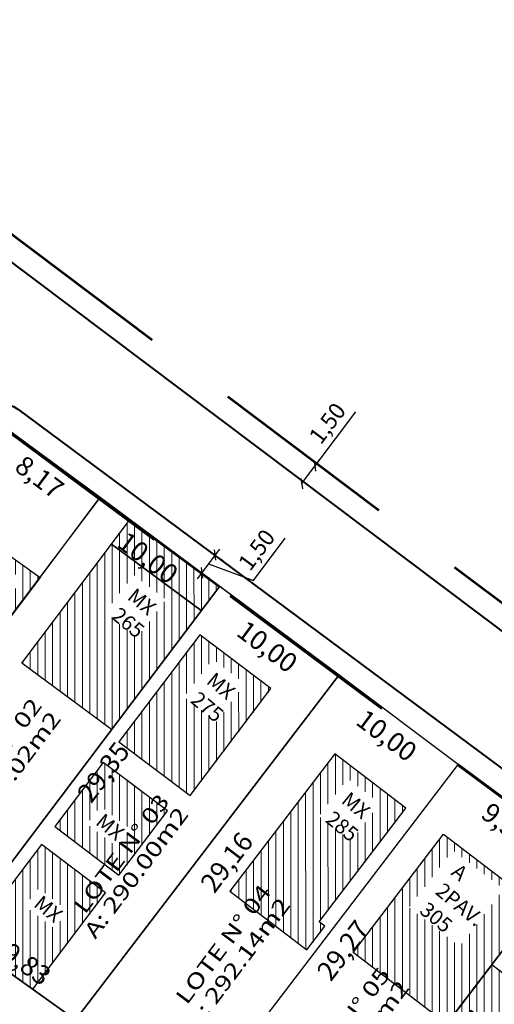
# Model space of a CAD drawing. Units: millimetres. Extents: x 279961 to 280988, y 1664824 to 1665497.
# Drawn here: x 280384 to 280416, y 1665158 to 1665224 of the extents above; entities that cross this region are included whole.
import ezdxf

# ---------------------------------------------------------------- set-up
doc = ezdxf.new("R2010")
doc.units = ezdxf.units.MM
doc.linetypes.add('DASHED', pattern=[19.05, 12.7, -6.35])
for name, color, linetype in [('ALINHAMENTO PROJETADO', 10, 'Continuous'), ('CONTRUÇÕES CASA', 3, 'Continuous'), ('COTAS', 9, 'Continuous'), ('LOTES PROPOSTO', 5, 'Continuous'), ('NOME DAS RUAS', 1, 'Continuous'), ('ÁGUA', 150, 'Continuous')]:
    doc.layers.add(name, color=color, linetype=linetype)
for name, color, linetype, lineweight in [('Canal', 5, 'Continuous', 25), ('HACHURA DAS CASAS', 202, 'Continuous', 20), ('MEIO FIO MEIO FIO PROPOSTO', 2, 'Continuous', 40), ('num lotes', 3, 'Continuous', 20), ('PERÍMETRO DA REURB', 30, 'Continuous', 30), ('TIPOLOGIA CONSTRUÇÃO', 252, 'Continuous', 20)]:
    doc.layers.add(name, color=color, linetype=linetype, lineweight=lineweight)
doc.styles.add('arial', font='arial.ttf')
doc.styles.add('STYLE7', font='romans.shx')
doc.styles.add('times', font='verdana.ttf')
doc.dimstyles.new('Copy of LOCAL', dxfattribs={"dimtxt": 1.1, "dimasz": 0.5, "dimexe": 0.495, "dimexo": 1, "dimgap": 0.4, "dimtad": 1, "dimlfac": -1, "dimzin": 0, "dimtxsty": 'arial', "dimblk": 'OBLIQUE', "dimcen": 0.09, "dimdle": 0.5, "dimaunit": 1, "dimadec": 3, "dimazin": 0, "dimtfac": 1, "dimtofl": 0, "dimtmove": 0, "dimatfit": 3, "dimfxl": 1, "dimtolj": 1, "dimtzin": 0, "dimarcsym": 0})
doc.dimstyles.new('LOCAL$0', dxfattribs={"dimtxt": 1.3, "dimasz": 0.4, "dimexe": 0.2, "dimexo": 0.8, "dimgap": 0.25, "dimtad": 0, "dimlfac": -1, "dimzin": 0, "dimtxsty": 'arial', "dimblk1": 'OBLIQUE', "dimblk2": 'OBLIQUE', "dimsah": 1, "dimcen": 0.09, "dimclrt": 1, "dimaunit": 1, "dimadec": 0, "dimazin": 0, "dimtfac": 1, "dimtofl": 0, "dimtmove": 0, "dimatfit": 3, "dimldrblk": 'OBLIQUE', "dimfxl": 1, "dimfxlon": 1, "dimtolj": 1, "dimtzin": 0, "dimarcsym": 0})

# ---------------------------------------------------------------- blocks, each defined once
blk = doc.blocks.new('*D297')
at = {"layer": 'COTAS', "color": 0, "transparency": 16777216, "insert": (280381.781, 1665179.684), "char_height": 1.3, "attachment_point": 5, "rotation": 52.93826, "style": 'arial'}
blk.add_mtext('\\A1;29,45', dxfattribs=at)
blk = doc.blocks.new('_OBLIQUE')
at = {"color": 0, "linetype": 'ByBlock'}
blk.add_line((-0.5, -0.5), (0.5, 0.5), dxfattribs=at)
blk = doc.blocks.new('*D298')
at = {"layer": 'COTAS', "color": 0, "transparency": 16777216, "insert": (280389.922, 1665173.812), "char_height": 1.3, "attachment_point": 5, "rotation": 52.94044, "style": 'arial'}
blk.add_mtext('\\A1;29,35', dxfattribs=at)
blk = doc.blocks.new('*D299')
at = {"layer": 'COTAS', "color": 0, "transparency": 16777216, "insert": (280398.204, 1665167.757), "char_height": 1.3, "attachment_point": 5, "rotation": 52.61273, "style": 'arial'}
blk.add_mtext('\\A1;29,16', dxfattribs=at)
blk = doc.blocks.new('*D300')
at = {"layer": 'COTAS', "color": 0, "transparency": 16777216, "insert": (280406.024, 1665161.838), "char_height": 1.3, "attachment_point": 5, "rotation": 52.62675, "style": 'arial'}
blk.add_mtext('\\A1;29,27', dxfattribs=at)
blk = doc.blocks.new('*D301')
at = {"layer": 'COTAS', "color": 0, "transparency": 16777216, "insert": (280413.921, 1665155.891), "char_height": 1.3, "attachment_point": 5, "rotation": 52.63842, "style": 'arial'}
blk.add_mtext('\\A1;29,44', dxfattribs=at)
blk = doc.blocks.new('*D302')
at = {"layer": 'COTAS', "color": 0, "transparency": 16777216, "insert": (280421.928, 1665149.854), "char_height": 1.3, "attachment_point": 5, "rotation": 52.67432, "style": 'arial'}
blk.add_mtext('\\A1;29,59', dxfattribs=at)
blk = doc.blocks.new('*D312')
at = {"layer": 'COTAS', "color": 0, "transparency": 16777216, "insert": (280416.966, 1665170.308), "char_height": 1.3, "attachment_point": 5, "rotation": 323.34606, "style": 'arial'}
blk.add_mtext('\\A1;9,98', dxfattribs=at)
blk = doc.blocks.new('*D313')
at = {"layer": 'COTAS', "color": 0, "transparency": 16777216, "insert": (280408.954, 1665176.27), "char_height": 1.3, "attachment_point": 5, "rotation": 323.34606, "style": 'arial'}
blk.add_mtext('\\A1;10,00', dxfattribs=at)
blk = doc.blocks.new('*D314')
at = {"layer": 'COTAS', "color": 0, "transparency": 16777216, "insert": (280400.934, 1665182.238), "char_height": 1.3, "attachment_point": 5, "rotation": 323.34606, "style": 'arial'}
blk.add_mtext('\\A1;10,00', dxfattribs=at)
blk = doc.blocks.new('*D315')
at = {"layer": 'COTAS', "color": 0, "transparency": 16777216, "insert": (280392.914, 1665188.206), "char_height": 1.3, "attachment_point": 5, "rotation": 323.34606, "style": 'arial'}
blk.add_mtext('\\A1;10,00', dxfattribs=at)
blk = doc.blocks.new('*D316')
at = {"layer": 'COTAS', "color": 0, "transparency": 16777216, "insert": (280385.627, 1665193.628), "char_height": 1.3, "attachment_point": 5, "rotation": 323.34606, "style": 'arial'}
blk.add_mtext('\\A1;8,17', dxfattribs=at)
blk = doc.blocks.new('*D319')
at = {"layer": 'COTAS', "color": 0, "transparency": 16777216, "insert": (280384.759, 1665160.922), "char_height": 1.3, "attachment_point": 5, "rotation": 324.49313, "style": 'arial'}
blk.add_mtext('\\A1;9,83', dxfattribs=at)
blk = doc.blocks.new('*D334')
at = {"layer": 'COTAS', "color": 0, "transparency": 16777216, "insert": (280375.805, 1665164.216), "char_height": 1.3, "attachment_point": 5, "rotation": 324.49521, "style": 'arial'}
blk.add_mtext('\\A1;28,11', dxfattribs=at)
blk = doc.blocks.new('*D467')
at = {"layer": 'NOME DAS RUAS', "color": 0, "lineweight": -2, "transparency": 16777216}
for p, q in [((280399.993, 1665186.686), (280402.126, 1665189.523)), ((280397.728, 1665188.795), (280396.227, 1665186.8)), ((280397.961, 1665187.995), (280397.823, 1665188.098)), ((280396.978, 1665187.798), (280399.993, 1665186.686)), ((280397.067, 1665186.794), (280396.923, 1665186.902))]:
    blk.add_line(p, q, dxfattribs=at)
at = {"layer": 'NOME DAS RUAS', "color": 0, "lineweight": -2, "transparency": 16777216, "xscale": 0.5, "yscale": 0.5, "zscale": 0.5}
for p, rotation in [((280397.427, 1665188.396), 53.05986089525136), ((280396.528, 1665187.199), 233.0598608952513)]:
    blk.add_blockref('_OBLIQUE', p, dxfattribs=dict(at, rotation=rotation))
at = {"layer": 'NOME DAS RUAS', "color": 0, "transparency": 16777216, "insert": (280400.211, 1665188.742), "char_height": 1.1, "attachment_point": 5, "rotation": 53.05986, "style": 'arial'}
blk.add_mtext('\\A1;1,50', dxfattribs=at)
blk = doc.blocks.new('*D471')
at = {"layer": 'NOME DAS RUAS', "color": 0, "lineweight": -2, "transparency": 16777216}
for p, q in [((280404.144, 1665194.384), (280406.879, 1665198.021)), ((280403.243, 1665193.186), (280404.445, 1665194.784)), ((280403.748, 1665194.682), (280403.749, 1665194.682)), ((280402.847, 1665193.483), (280402.847, 1665193.483))]:
    blk.add_line(p, q, dxfattribs=at)
at = {"layer": 'NOME DAS RUAS', "color": 0, "lineweight": -2, "transparency": 16777216, "xscale": 0.5, "yscale": 0.5, "zscale": 0.5}
for p, rotation in [((280404.144, 1665194.384), 53.05986087444729), ((280403.243, 1665193.186), 233.0598608744473)]:
    blk.add_blockref('_OBLIQUE', p, dxfattribs=dict(at, rotation=rotation))
at = {"layer": 'NOME DAS RUAS', "color": 0, "transparency": 16777216, "insert": (280404.964, 1665197.24), "char_height": 1.1, "attachment_point": 5, "rotation": 53.05986, "style": 'arial'}
blk.add_mtext('\\A1;1,50', dxfattribs=at)
blk = doc.blocks.new('*D1227')
at = {"layer": 'NOME DAS RUAS', "color": 0, "lineweight": -2, "transparency": 16777216}
for p, q in [((280399.993, 1665186.686), (280402.126, 1665189.523)), ((280397.728, 1665188.795), (280396.227, 1665186.8)), ((280397.961, 1665187.995), (280397.823, 1665188.098)), ((280396.978, 1665187.798), (280399.993, 1665186.686)), ((280397.067, 1665186.794), (280396.923, 1665186.902))]:
    blk.add_line(p, q, dxfattribs=at)
at = {"layer": 'NOME DAS RUAS', "color": 0, "lineweight": -2, "transparency": 16777216, "xscale": 0.5, "yscale": 0.5, "zscale": 0.5}
for p, rotation in [((280397.427, 1665188.396), 53.05986089525136), ((280396.528, 1665187.199), 233.0598608952513)]:
    blk.add_blockref('_OBLIQUE', p, dxfattribs=dict(at, rotation=rotation))
at = {"layer": 'NOME DAS RUAS', "color": 0, "transparency": 16777216, "insert": (280400.211, 1665188.742), "char_height": 1.1, "attachment_point": 5, "rotation": 53.05986, "style": 'arial'}
blk.add_mtext('\\A1;1,50', dxfattribs=at)

msp = doc.modelspace()

# ---------------------------------------------------------------- hatches: boundary and pattern name
at = {"layer": 'HACHURA DAS CASAS'}
h = msp.add_hatch(dxfattribs=at)
h.set_pattern_fill('ANSI31', color=256, scale=4.000298, angle=-134.99194, style=0)
h.set_pattern_definition([(270.00805921, (461079.2899, 3330290.0861), (0.50003729758, 7.033511e-05), [])])
h.paths.add_polyline_path([(280385.699, 1665186.871), (280381.959, 1665189.54), (280373.262, 1665178.054), (280377.002, 1665175.386)])
h.paths.add_polyline_path([(280384.451, 1665181.122), (280390.479, 1665176.659), (280396.506, 1665184.639), (280390.478, 1665189.102)])
h.paths.add_polyline_path([(280396.506, 1665184.639), (280397.711, 1665186.235), (280391.683, 1665190.698), (280390.478, 1665189.102)])
h.paths.add_polyline_path([(280390.986, 1665175.837), (280395.775, 1665172.221), (280401.199, 1665179.403), (280396.411, 1665183.019)])
h.paths.add_polyline_path([(280390.986, 1665166.876), (280394.241, 1665171.186), (280389.932, 1665174.44), (280386.677, 1665170.131)])
h.paths.add_polyline_path([(280390.082, 1665165.679), (280385.773, 1665168.934), (280380.798, 1665162.347), (280385.196, 1665159.209)])
h.paths.add_polyline_path([(280404.827, 1665163.438), (280404.43, 1665163.741), (280410.255, 1665171.368), (280405.487, 1665175.01), (280398.447, 1665165.794), (280403.613, 1665161.848)])
h.paths.add_polyline_path([(280406.722, 1665161.669), (280413.001, 1665156.875), (280416.036, 1665160.849), (280419.07, 1665164.824), (280412.79, 1665169.618)])
h.paths.add_polyline_path([(280409.967, 1665152.9), (280417.28, 1665147.317), (280423.348, 1665155.266), (280416.036, 1665160.849)])
h.paths.add_polyline_path([(280414.291, 1665140.434), (280420.571, 1665135.64), (280426.64, 1665143.589), (280420.36, 1665148.383)])
h.paths.add_polyline_path([(280434.872, 1665152.593), (280430.895, 1665155.623), (280429.682, 1665154.033), (280425.707, 1665157.062), (280422.071, 1665152.291), (280430.023, 1665146.229)])
h.paths.add_polyline_path([(280440.87, 1665137.934), (280444.846, 1665134.903), (280450.191, 1665141.913), (280446.214, 1665144.945)])
h.paths.add_polyline_path([(280447.752, 1665134.838), (280454.91, 1665129.381), (280459.715, 1665135.684), (280452.557, 1665141.141)])
h.paths.add_polyline_path([(280446.564, 1665120.575), (280448.625, 1665123.279), (280444.649, 1665126.311), (280442.587, 1665123.607)])
h.paths.add_polyline_path([(280436.545, 1665108.682), (280441.047, 1665114.043), (280433.162, 1665120.665), (280428.66, 1665115.305)])
h.paths.add_polyline_path([(280420.832, 1665107.571), (280427.878, 1665115.961), (280423.119, 1665119.951), (280416.975, 1665110.86)])
h.paths.add_polyline_path([(280404.736, 1665126.614), (280408.23, 1665131.492), (280398.654, 1665138.352), (280395.16, 1665133.474)])
h.paths.add_polyline_path([(280396.813, 1665146.535), (280389.758, 1665151.588), (280385.099, 1665145.084), (280392.154, 1665140.03)])
h.paths.add_polyline_path([(280365.266, 1665161.113), (280369.222, 1665158.291), (280373.288, 1665163.99), (280366.958, 1665168.506), (280364.054, 1665164.435), (280366.428, 1665162.742)])
h.paths.add_polyline_path([(280376.507, 1665140.782), (280378.538, 1665143.633), (280382.323, 1665148.944), (280361.192, 1665164.02), (280355.481, 1665155.783)])
h.paths.add_polyline_path([(280369.167, 1665135.085), (280374.337, 1665142.331), (280368.209, 1665146.703), (280363.039, 1665139.457)])
h.paths.add_polyline_path([(280350.152, 1665135.005), (280356.179, 1665130.705), (280361.41, 1665138.03), (280353.103, 1665143.956), (280347.876, 1665136.629)])
h.paths.add_polyline_path([(280360.487, 1665133.291), (280362.905, 1665131.566), (280364.648, 1665134.008), (280366.625, 1665132.597), (280365.202, 1665130.602), (280367.724, 1665128.767), (280370.597, 1665132.713), (280363.623, 1665137.687)])
h.paths.add_polyline_path([(280365.226, 1665121.81), (280373.143, 1665115.7), (280380.048, 1665124.646), (280372.131, 1665130.757)])
h.paths.add_polyline_path([(280373.143, 1665115.7), (280381.06, 1665109.59), (280387.965, 1665118.536), (280380.048, 1665124.646)])
h.paths.add_polyline_path([(280355.098, 1665119.196), (280358.626, 1665116.68), (280364.707, 1665124.62), (280360.904, 1665127.334)])
h.paths.add_polyline_path([(280343.639, 1665139.651), (280337.833, 1665131.513), (280344.346, 1665126.866), (280350.152, 1665135.005)])
h.paths.add_polyline_path([(280354.804, 1665091.152), (280361.427, 1665086.664), (280364.794, 1665091.631), (280358.171, 1665096.119)])
h.paths.add_polyline_path([(280382.531, 1665184.207), (280380.357, 1665185.864), (280382.29, 1665188.4), (280384.464, 1665186.742)], flags=16)
h.paths.add_polyline_path([(280392.194, 1665182.872), (280390.02, 1665184.53), (280391.953, 1665187.065), (280394.127, 1665185.407)], flags=16)
h.paths.add_polyline_path([(280397.507, 1665177.212), (280395.333, 1665178.87), (280397.265, 1665181.405), (280399.44, 1665179.748)], flags=16)
h.paths.add_polyline_path([(280390.789, 1665168.814), (280388.814, 1665170.32), (280389.723, 1665171.513), (280391.698, 1665170.007)], flags=16)
h.paths.add_polyline_path([(280386.63, 1665163.308), (280384.655, 1665164.813), (280385.565, 1665166.006), (280387.539, 1665164.501)], flags=16)
h.paths.add_polyline_path([(280406.574, 1665169.19), (280404.399, 1665170.848), (280406.332, 1665173.383), (280408.506, 1665171.726)], flags=16)
h.paths.add_polyline_path([(280413.866, 1665162.103), (280410.448, 1665164.709), (280413.394, 1665168.573), (280416.812, 1665165.967)], flags=16)
h.paths.add_polyline_path([(280418.394, 1665154.059), (280416.24, 1665155.701), (280418.173, 1665158.237), (280420.328, 1665156.595)], flags=16)
h.paths.add_polyline_path([(280422.202, 1665141.987), (280420.228, 1665143.493), (280421.137, 1665144.686), (280423.112, 1665143.18)], flags=16)
h.paths.add_polyline_path([(280428.385, 1665148.677), (280424.966, 1665151.283), (280427.913, 1665155.147), (280431.331, 1665152.541)], flags=16)
h.paths.add_polyline_path([(280446.905, 1665139.43), (280444.745, 1665141.077), (280446.678, 1665143.613), (280448.838, 1665141.966)], flags=16)
h.paths.add_polyline_path([(280454.838, 1665134.413), (280452.678, 1665136.06), (280454.611, 1665138.596), (280456.772, 1665136.949)], flags=16)
h.paths.add_polyline_path([(280447, 1665123.89), (280445.548, 1665121.875), (280444.332, 1665122.752), (280445.783, 1665124.767)], flags=16)
h.paths.add_polyline_path([(280436.187, 1665114.649), (280435.348, 1665113.484), (280434.131, 1665114.361), (280434.97, 1665115.526)], flags=16)
h.paths.add_polyline_path([(280423.517, 1665113.587), (280422.761, 1665112.539), (280421.544, 1665113.416), (280422.3, 1665114.465)], flags=16)
h.paths.add_polyline_path([(280402.575, 1665130.853), (280400.6, 1665132.359), (280401.509, 1665133.552), (280403.484, 1665132.046)], flags=16)
h.paths.add_polyline_path([(280389.557, 1665141.915), (280388.415, 1665142.786), (280390.335, 1665145.304), (280391.477, 1665144.434)], flags=16)
h.paths.add_polyline_path([(280369.505, 1665165.173), (280368, 1665163.198), (280365.478, 1665165.12), (280366.983, 1665167.095)], flags=16)
h.paths.add_polyline_path([(280364.346, 1665159.898), (280359.91, 1665154.079), (280357.2, 1665156.145), (280361.637, 1665161.964)], flags=16)
h.paths.add_polyline_path([(280368.117, 1665139.807), (280365.582, 1665141.74), (280367.088, 1665143.715), (280369.623, 1665141.782)], flags=16)
h.paths.add_polyline_path([(280354.488, 1665138.995), (280353.328, 1665137.473), (280350.806, 1665139.395), (280351.966, 1665140.917)], flags=16)
h.paths.add_polyline_path([(280366.054, 1665134.192), (280364.648, 1665134.009), (280362.665, 1665134.97), (280363.535, 1665136.112)], flags=16)
h.paths.add_polyline_path([(280373.225, 1665122.273), (280371.25, 1665123.779), (280372.159, 1665124.972), (280374.134, 1665123.466)], flags=16)
h.paths.add_polyline_path([(280381.867, 1665116.349), (280379.892, 1665117.855), (280380.802, 1665119.048), (280382.776, 1665117.542)], flags=16)
h.paths.add_polyline_path([(280361.466, 1665122.145), (280360.595, 1665121.003), (280359.402, 1665121.912), (280360.273, 1665123.054)], flags=16)
h.paths.add_polyline_path([(280344.735, 1665134.284), (280343.568, 1665132.755), (280341.033, 1665134.687), (280342.199, 1665136.217)], flags=16)
at = {"layer": 'ÁGUA', "extrusion": (0.016319, -0.005452, 0.999852)}
h = msp.add_hatch(color=256, dxfattribs=at)
edge = h.paths.add_edge_path()
edge.add_line((1668261.261, 262048.757), (1668260.899, 262048.991))
edge.add_spline(control_points=[(1668260.899, 262048.991), (1668252.887, 262038.554), (1668242.217, 262024.654), (1668232.554, 262004.98), (1668220.761, 261989.333), (1668210.726, 261974.184), (1668198.032, 261953.844), (1668187.791, 261939.727), (1668177.798, 261925.367), (1668171.409, 261916.008), (1668165.414, 261907.272), (1668158.346, 261897.052), (1668152.062, 261887.806), (1668145.695, 261878.942), (1668142.018, 261871.56), (1668137.59, 261864.357), (1668131.794, 261856.353), (1668127.123, 261847.566), (1668120.667, 261839.985), (1668115.507, 261834.368), (1668110.342, 261828.915), (1668105.831, 261822.912), (1668098.687, 261815.019), (1668092.505, 261805.342), (1668084.416, 261794.049), (1668078.79, 261784.424), (1668073.021, 261774.668), (1668068.888, 261767.399), (1668065.44, 261761.72), (1668063.031, 261758.236), (1668062.124, 261756.769), (1668061.752, 261756.167)], knot_values=[0, 0, 0, 0, 39.32241, 52.371972, 65.513295, 97.948675, 106.897955, 137.422723, 150.22728, 159.381077, 171.415909, 182.010706, 196.649644, 204.972844, 214.691315, 221.327455, 230.31465, 244.32504, 250.990044, 260.109293, 267.225243, 273.493467, 282.612616, 299.103536, 307.831514, 324.283604, 332.502173, 341.838231, 349.367987, 352.419496, 354.541389, 354.541389, 354.541389, 354.541389], degree=3, periodic=0)
edge.add_spline(control_points=[(1668061.752, 261756.167), (1668061.156, 261755.486), (1668060.356, 261754.572), (1668062.197, 261753.645), (1668065.055, 261752.624), (1668069.419, 261750.916), (1668073.621, 261748.952), (1668077.272, 261747.843), (1668079.504, 261746.407), (1668082.091, 261745.769), (1668081.853, 261743.389), (1668080.945, 261741.395), (1668079.268, 261737.586), (1668078.046, 261733.458), (1668075.735, 261728.081), (1668073.138, 261722.574), (1668072.615, 261718.886), (1668070.43, 261715.803), (1668071.713, 261715.851), (1668072.821, 261715.302), (1668075.189, 261714.86), (1668077.22, 261714.585), (1668079.304, 261713.632), (1668078.215, 261710.979), (1668077.499, 261707.317), (1668076.094, 261699.886), (1668075.837, 261690.637), (1668076.495, 261679.58), (1668079.802, 261668.03), (1668084.809, 261655.838), (1668087.201, 261647.423), (1668088.372, 261643.305)], knot_values=[0, 0, 0, 0, 1.975828, 2.653092, 5.456763, 11.652365, 16.330876, 19.526194, 22.81756, 24.854435, 25.988988, 29.196672, 31.688674, 38.379952, 42.051582, 49.447005, 55.248882, 56.366625, 57.024924, 58.177873, 60.360833, 63.91066, 64.864406, 66.307921, 70.866653, 77.287072, 88.290081, 98.901866, 110.226767, 124.329462, 137.843165, 137.843165, 137.843165, 137.843165], degree=3, periodic=0)
edge.add_line((1668088.372, 261643.305), (1668089.062, 261643.535))
edge.add_spline(control_points=[(1668089.062, 261643.535), (1668087.891, 261647.653), (1668085.498, 261656.068), (1668080.491, 261668.26), (1668077.185, 261679.81), (1668076.527, 261690.867), (1668076.784, 261700.116), (1668078.189, 261707.547), (1668078.904, 261711.21), (1668079.993, 261713.863), (1668077.909, 261714.815), (1668075.878, 261715.09), (1668073.51, 261715.532), (1668072.402, 261716.081), (1668071.119, 261716.034), (1668073.304, 261719.117), (1668073.827, 261722.804), (1668076.424, 261728.311), (1668078.735, 261733.688), (1668079.957, 261737.816), (1668081.635, 261741.625), (1668082.542, 261743.619), (1668082.78, 261746), (1668080.194, 261746.637), (1668077.962, 261748.074), (1668074.309, 261749.182), (1668070.116, 261751.15), (1668065.718, 261752.841), (1668062.915, 261753.889), (1668061.201, 261754.692), (1668061.745, 261755.432), (1668062.114, 261755.934)], knot_values=[0, 0, 0, 0, 13.513703, 27.616397, 38.941298, 49.553084, 60.556093, 66.976512, 71.535244, 72.978759, 73.932505, 77.482331, 79.665292, 80.818241, 81.47654, 82.594283, 88.39616, 95.791583, 99.463212, 106.154491, 108.646493, 111.854177, 112.98873, 115.025604, 118.316971, 121.512289, 126.190799, 132.386402, 135.190073, 135.867337, 137.28745, 137.28745, 137.28745, 137.28745], degree=3, periodic=0)
edge.add_spline(control_points=[(1668062.114, 261755.934), (1668062.486, 261756.535), (1668063.393, 261758.002), (1668065.803, 261761.486), (1668069.25, 261767.165), (1668073.383, 261774.434), (1668079.152, 261784.191), (1668084.778, 261793.816), (1668092.867, 261805.109), (1668099.049, 261814.786), (1668106.193, 261822.679), (1668110.704, 261828.682), (1668115.87, 261834.135), (1668121.029, 261839.752), (1668127.485, 261847.333), (1668132.156, 261856.12), (1668137.953, 261864.124), (1668142.38, 261871.327), (1668146.057, 261878.708), (1668152.424, 261887.573), (1668158.709, 261896.819), (1668165.776, 261907.039), (1668171.771, 261915.774), (1668178.16, 261925.134), (1668188.153, 261939.493), (1668198.394, 261953.611), (1668211.088, 261973.95), (1668221.123, 261989.1), (1668232.917, 262004.747), (1668242.579, 262024.421), (1668253.25, 262038.321), (1668261.261, 262048.757)], knot_values=[0, 0, 0, 0, 2.121893, 5.173401, 12.703158, 22.039216, 30.257785, 46.709875, 55.437853, 71.928773, 81.047921, 87.316146, 94.432096, 103.551345, 110.216348, 124.226738, 133.213933, 139.850073, 149.568545, 157.891745, 172.530683, 183.12548, 195.160312, 204.314109, 217.118665, 247.643434, 256.592713, 289.028093, 302.169417, 315.218979, 354.541389, 354.541389, 354.541389, 354.541389], degree=3, periodic=0)

# ---------------------------------------------------------------- linework, layer by layer
at = {"layer": 'ALINHAMENTO PROJETADO', "color": 10, "linetype": 'DASHED', "lineweight": 53}
msp.add_line((280469.33, 1665145.581, -0.432), (280124.834, 1665404.614, -0.432), dxfattribs=at)
at = {"layer": 'ALINHAMENTO PROJETADO', "color": 10, "linetype": 'DASHED', "lineweight": 53, "elevation": -0.628}
msp.add_lwpolyline([(280383.121, 1665196.994), (280455.654, 1665143.221)], dxfattribs=at)
at = {"layer": 'Canal'}
msp.add_lwpolyline([(280246.515, 1665311.243), (280468.525, 1665144.31)], dxfattribs=at)
at = {"layer": 'CONTRUÇÕES CASA'}
for points, elevation in [([(280391.66, 1665190.716), (280397.688, 1665186.253), (280396.483, 1665184.657), (280390.455, 1665189.12), (280391.66, 1665190.716)], -0.466), ([(280385.676, 1665186.889), (280376.979, 1665175.403), (280373.238, 1665178.072), (280381.935, 1665189.558), (280385.676, 1665186.889)], -0.466), ([(280390.455, 1665189.12), (280396.483, 1665184.657), (280390.456, 1665176.676), (280384.428, 1665181.139), (280390.455, 1665189.12)], -0.466), ([(280390.963, 1665175.855), (280395.751, 1665172.238), (280401.176, 1665179.421), (280396.387, 1665183.037), (280390.963, 1665175.855)], -0.466), ([(280410.232, 1665171.386), (280405.464, 1665175.028), (280398.424, 1665165.812), (280403.59, 1665161.866), (280404.804, 1665163.455), (280404.407, 1665163.759), (280410.232, 1665171.386)], 0.886), ([(280386.654, 1665170.149), (280390.963, 1665166.894), (280394.218, 1665171.203), (280389.908, 1665174.458), (280386.654, 1665170.149)], -0.466), ([(280412.767, 1665169.636), (280419.047, 1665164.841), (280412.978, 1665156.893), (280406.698, 1665161.687), (280412.767, 1665169.636)], 1.491), ([(280380.775, 1665162.364), (280385.173, 1665159.227), (280390.059, 1665165.697), (280385.75, 1665168.951), (280380.775, 1665162.364)], -0.466), ([(280409.944, 1665152.918), (280417.256, 1665147.335), (280423.325, 1665155.284), (280416.012, 1665160.867), (280409.944, 1665152.918)], 1.491)]:
    msp.add_lwpolyline(points, dxfattribs=dict(at, elevation=elevation))
at = {"layer": 'LOTES PROPOSTO'}
for points, elevation in [([(280389.711, 1665192.276), (280371.9, 1665168.691), (280365.161, 1665173.498), (280383.123, 1665197.105), (280389.711, 1665192.276)], 5.997), ([(280397.731, 1665186.307), (280380.041, 1665162.883), (280371.9, 1665168.691), (280385.675, 1665186.883), (280389.711, 1665192.276), (280397.731, 1665186.307)], -0.466), ([(280405.751, 1665180.338), (280388.047, 1665157.172), (280380.041, 1665162.883), (280397.731, 1665186.307), (280405.751, 1665180.338)], 0.212), ([(280413.756, 1665174.35), (280395.988, 1665151.088), (280388.047, 1665157.172), (280405.751, 1665180.338), (280413.756, 1665174.35)], 0.886), ([(280403.91, 1665145.016), (280421.774, 1665168.413), (280413.756, 1665174.35), (280395.988, 1665151.088), (280403.91, 1665145.016)], 1.491), ([(280388.047, 1665157.172), (280382.299, 1665148.959), (280359.075, 1665165.527), (280365.161, 1665173.498), (280388.047, 1665157.172)], 8.831), ([(280411.849, 1665138.932), (280429.793, 1665162.465), (280421.774, 1665168.413), (280403.91, 1665145.016), (280411.849, 1665138.932)], 2.096)]:
    msp.add_lwpolyline(points, dxfattribs=dict(at, elevation=elevation))
at = {"layer": 'MEIO FIO MEIO FIO PROPOSTO', "linetype": 'ByBlock'}
msp.add_line((280468.525, 1665144.31), (280123.819, 1665403.5), dxfattribs=at)
at = {"layer": 'MEIO FIO MEIO FIO PROPOSTO', "linetype": 'ByBlock', "elevation": -0.255}
msp.add_lwpolyline([(280274.537, 1665057.286), (280310.204, 1665103.996), (280333.621, 1665134.561), (280351.773, 1665158.438), (280381.81, 1665197.857, -0.410508), (280384.175, 1665198.191), (280465.676, 1665137.705)], format="xyb", dxfattribs=at)
at = {"layer": 'PERÍMETRO DA REURB', "linetype": 'Continuous', "const_width": 0.05, "elevation": -2.57}
msp.add_lwpolyline([(280060.044, 1665338.186), (280122.056, 1665394.195), (280130.444, 1665387.879), (280148.179, 1665374.525), (280235.113, 1665309.02), (280246.633, 1665300.392), (280297.35, 1665262.119), (280383.123, 1665197.105), (280472.69, 1665130.608), (280451.739, 1665107.359), (280334.896, 1664977.694), (280275.567, 1665056.075), (280241.898, 1665095.704), (280228.28, 1665114.067), (280209.86, 1665146.148), (280190.801, 1665169.501), (280183.843, 1665176.858), (280126.027, 1665253.657), (280092.33, 1665297.667), (280083.708, 1665306.824), (280074.036, 1665319.684), (280060.044, 1665338.186)], dxfattribs=at)

# ---------------------------------------------------------------- texts
at = {"layer": 'num lotes', "style": 'STYLE7', "width": 1.3}
for s, p in [('LOTE N° 02', (280380.119, 1665170.639, -0.255)), ('A: 294.02m2', (280380.811, 1665168.976, -0.255)), ('LOTE N° 03', (280388.685, 1665164.207, -0.255)), ('A: 290.00m2', (280389.376, 1665162.545, -0.255)), ('LOTE N° 04', (280395.529, 1665158.123, -0.51)), ('A: 292.14m2', (280396.221, 1665156.46, -0.51)), ('LOTE N° 05', (280403.524, 1665152.565, -0.51)), ('A: 292.91m2', (280404.215, 1665150.902, -0.51))]:
    msp.add_text(s, height=1.05, rotation=53.05986, dxfattribs=at).set_placement(p)
at = {"layer": 'TIPOLOGIA CONSTRUÇÃO', "char_height": 1.00007, "width": 38.76593, "attachment_point": 1, "rotation": 320.39146, "style": 'times'}
for s, insert in [('{\\fArial|b0|i0|c0|p34;MX\\P265}', (280392.093, 1665186.245, -0.466)), ('{\\fArial|b0|i0|c0|p34;MX\\P275}', (280397.406, 1665180.586, -0.466)), ('{\\fArial|b0|i0|c0|p34;MX\\P285}', (280406.472, 1665172.564, 0.886)), ('{\\fArial|b0|i0|c0|p34;MX}', (280389.961, 1665171.111, -0.466)), ('{\\fArial|b0|i0|c0|p34;A\\P2PAV.\\P305}', (280413.853, 1665167.733, 1.491)), ('{\\fArial|b0|i0|c0|p34;MX}', (280385.803, 1665165.605, -0.466))]:
    msp.add_mtext(s, dxfattribs=dict(at, insert=insert))

# ---------------------------------------------------------------- dimensions: what is measured, and where the dimension line sits
at = {"layer": 'COTAS', "color": 1}
for base, p1, p2, picture, middle in [((280382.35, 1665196.067, -0.255), (280389.711, 1665192.276, -0.466), (280383.123, 1665197.105, 5.997), '*D316', (280385.627, 1665193.628, -0.255)), ((280388.904, 1665191.19, -0.255), (280397.731, 1665186.307, -0.466), (280389.711, 1665192.276, -0.466), '*D315', (280392.914, 1665188.206, -0.255)), ((280396.924, 1665185.222, -0.255), (280405.751, 1665180.338, 0.212), (280397.731, 1665186.307, -0.466), '*D314', (280400.934, 1665182.238, -0.255)), ((280404.944, 1665179.254, -0.255), (280413.754, 1665174.348, 1.491), (280405.751, 1665180.338, 0.212), '*D313', (280408.954, 1665176.27, -0.255)), ((280412.964, 1665173.286, -0.255), (280421.774, 1665168.413, 1.491), (280413.754, 1665174.348, 1.491), '*D312', (280416.966, 1665170.308, -0.255))]:
    dim = msp.add_linear_dim(base=base, p1=p1, p2=p2, angle=323.34606, dimstyle='LOCAL$0', override={"dimasz": 0, "dimexe": 0, "dimexo": 0, "dimgap": 1.3, "dimblk": 'OBLIQUE', "dimsah": 0, "dimse1": 1, "dimse2": 1, "dimsd1": 1, "dimsd2": 1, "dimclrt": 0, "dimadec": 3, "dimfxl": 0.18}, dxfattribs=at)
    dim.commit()
    dim.dimension.update_dxf_attribs({"geometry": picture, "text_midpoint": middle})
for p1, p2, distance, picture, middle in [((280389.651, 1665192.195, -1.144), (280371.9, 1665168.691, -0.466), 1.26, '*D297', (280381.781, 1665179.684, -0.255)), ((280397.731, 1665186.307, -0.466), (280380.041, 1665162.883, -0.466), 1.298, '*D298', (280389.922, 1665173.812, -0.255)), ((280405.751, 1665180.338, 0.212), (280388.047, 1665157.172, 0.212), 1.643, '*D299', (280398.204, 1665167.757, -0.255)), ((280413.756, 1665174.35, 0.886), (280395.987, 1665151.087, 1.368), 1.45, '*D300', (280406.024, 1665161.838, -0.255)), ((280388.047, 1665157.172, 0.212), (280365.161, 1665173.498, -0.265), 1.375, '*D334', (280375.805, 1665164.216, -0.255)), ((280421.774, 1665168.413, 1.491), (280403.91, 1665145.016, 1.491), 1.357, '*D301', (280413.921, 1665155.891, -0.255)), ((280380.091, 1665162.845, -0.255), (280388.096, 1665157.134, -0.255), 1.146, '*D319', (280384.759, 1665160.922, -0.255)), ((280429.793, 1665162.465, 2.096), (280411.849, 1665138.932, 2.096), 1.393, '*D302', (280421.928, 1665149.854, -0.255))]:
    dim = msp.add_aligned_dim(p1=p1, p2=p2, distance=distance, dimstyle='LOCAL$0', override={"dimasz": 0, "dimexe": 0, "dimexo": 0, "dimgap": 1.3, "dimblk": 'OBLIQUE', "dimsah": 0, "dimse1": 1, "dimse2": 1, "dimsd1": 1, "dimsd2": 1, "dimclrt": 0, "dimadec": 3, "dimfxl": 0.18}, dxfattribs=at)
    dim.commit()
    dim.dimension.update_dxf_attribs({"geometry": picture, "text_midpoint": middle})
at = {"layer": 'NOME DAS RUAS'}
dim = msp.add_linear_dim(base=(280403.243, 1665193.186, -0.255), p1=(280404.548, 1665194.081, -0.432), p2=(280403.646, 1665192.882), angle=233.05986, dimstyle='Copy of LOCAL', dxfattribs=at)
dim.commit()
dim.dimension.update_dxf_attribs({"geometry": '*D471', "text_midpoint": (280405.812, 1665196.602, -0.255), "dimtype": 161})
for picture in ['*D467', '*D1227']:
    dim = msp.add_linear_dim(base=(280396.528, 1665187.199, -0.255), p1=(280397.162, 1665188.596, -0.255), p2=(280396.268, 1665187.395, -2.267), angle=53.05986, dimstyle='Copy of LOCAL', override={"dimtmove": 1}, dxfattribs=at)
    dim.commit()
    dim.dimension.update_dxf_attribs({"geometry": picture, "text_midpoint": (280399.385, 1665187.643, -0.255)})

doc.saveas('drawing.dxf')
